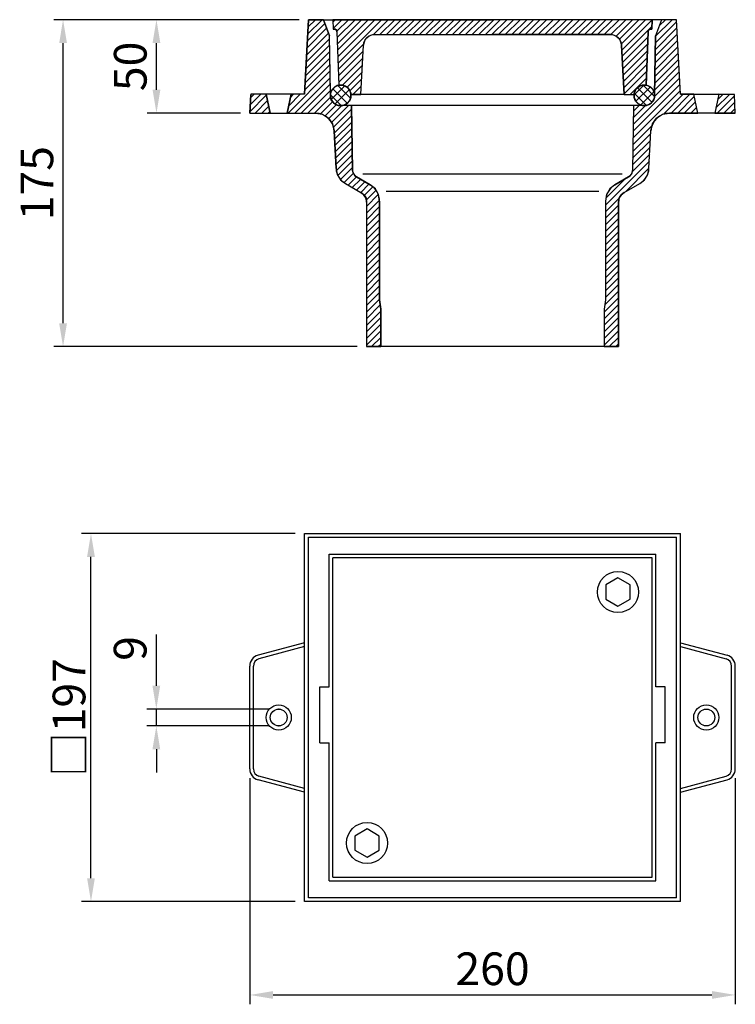
# Model space of a CAD drawing. Extents: x 169 to 552, y 111 to 638.
import ezdxf

# ---------------------------------------------------------------- set-up
doc = ezdxf.new("R2010")
doc.units = 0
doc.header["$LTSCALE"] = 5
doc.layers.get('0').update_dxf_attribs({"linetype": 'CONTINUOUS'})
doc.layers.get('DEFPOINTS').update_dxf_attribs({"linetype": 'CONTINUOUS'})
for name, color, linetype in [('4', 3, 'CONTINUOUS'), ('5', 3, 'CONTINUOUS'), ('8', 1, 'CONTINUOUS'), ('PUNKTE', 1, 'CONTINUOUS'), ('SCHRAFFUR_RAND', 36, 'CONTINUOUS')]:
    doc.layers.add(name, color=color, linetype=linetype)
doc.styles.get("Standard").update_dxf_attribs({"font": 'ISOCP.SHX'})
doc.dimstyles.new('GEN-ISO', dxfattribs={"dimscale": 5, "dimtxt": 3.5, "dimasz": 2.5, "dimexe": 1, "dimexo": 1, "dimgap": 0.6, "dimtad": 1, "dimdsep": 46, "dimtxsty": 'STANDARD', "dimcen": 0, "dimclrd": 256, "dimclre": 256, "dimclrt": 2, "dimadec": 0, "dimazin": 0, "dimtp": 0.1, "dimtm": 0.1, "dimtfac": 0.71, "dimtdec": 3, "dimtmove": 0, "dimatfit": 3, "dimfxl": 1, "dimtzin": 0, "dimarcsym": 0})
pattern_1 = [(45, (0, 0), (-1.767767, 1.767767), [])]

# ---------------------------------------------------------------- blocks, each defined once
blk = doc.blocks.new('*X0')
at = {"layer": '8'}
for p, q in [((178.452, 517.096), (185.684, 524.327)), ((178.627, 521.761), (181.013, 524.146)), ((180.506, 514.66), (188.139, 522.292))]:
    blk.add_line(p, q, dxfattribs=at)
blk = doc.blocks.new('*X1')
at = {"layer": '8'}
for p, q in [((179.313, 522.838), (187.072, 515.079)), ((182.062, 524.579), (188.852, 517.789)), ((178.041, 519.62), (183.855, 513.806))]:
    blk.add_line(p, q, dxfattribs=at)
blk = doc.blocks.new('*X2')
at = {"layer": '8'}
for p, q in [((340.627, 519.567), (345.828, 524.767)), ((341.641, 516.091), (349.303, 523.753)), ((350.176, 515.56), (342.407, 523.33)), ((351.562, 518.665), (345.497, 524.73)), ((347.345, 513.902), (340.734, 520.512)), ((344.186, 514.145), (351.249, 521.208))]:
    blk.add_line(p, q, dxfattribs=at)
blk = doc.blocks.new('*D5')
at = {"linetype": 'ByBlock'}
for p, q in [((318.612152, 638.428615), (187.181286, 638.428615)), ((192.181286, 475.928615), (192.181286, 625.928615)), ((349.612152, 463.428615), (187.181286, 463.428615))]:
    blk.add_line(p, q, dxfattribs=at)
for points in [[(190.097953, 625.928615), (194.264619, 625.928615), (192.181286, 638.428615)], [(190.097953, 475.928615), (194.264619, 475.928615), (192.181286, 463.428615)]]:
    blk.add_solid(points, dxfattribs=at)
at = {"layer": 'DEFPOINTS', "color": 0, "linetype": 'ByBlock'}
for p in [(192.181286, 638.428615), (323.612152, 638.428615), (354.612152, 463.428615)]:
    blk.add_point(p, dxfattribs=at)
at = {"color": 2, "linetype": 'ByBlock', "insert": (180.431286, 550.928615), "char_height": 17.5, "attachment_point": 5, "rotation": 90}
blk.add_mtext('175', dxfattribs=at)
blk = doc.blocks.new('*D9')
at = {"linetype": 'ByBlock'}
for p, q in [((269.115152, 638.425702), (237.18166, 638.42626)), ((242.181006, 600.929487), (242.181442, 625.926172)), ((287.112152, 588.428702), (237.180788, 588.429574))]:
    blk.add_line(p, q, dxfattribs=at)
for points in [[(240.098109, 625.926209), (244.264775, 625.926136), (242.18166, 638.426172)], [(240.097672, 600.929523), (244.264339, 600.92945), (242.180788, 588.429487)]]:
    blk.add_solid(points, dxfattribs=at)
at = {"layer": 'DEFPOINTS', "color": 0, "linetype": 'ByBlock'}
for p in [(242.18166, 638.426172), (274.115152, 638.425615), (292.112152, 588.428615)]:
    blk.add_point(p, dxfattribs=at)
at = {"color": 2, "linetype": 'ByBlock', "insert": (230.431224, 613.428035), "char_height": 17.5, "attachment_point": 5, "rotation": 89.99902597}
blk.add_mtext('50', dxfattribs=at)
blk = doc.blocks.new('*D8')
at = {"linetype": 'ByBlock'}
for p, q in [((316.519152, 363.428615), (202.112152, 363.428615)), ((207.112152, 178.928615), (207.112152, 350.928615)), ((316.519152, 166.428615), (202.112152, 166.428615))]:
    blk.add_line(p, q, dxfattribs=at)
for points in [[(205.028818, 350.928615), (209.195485, 350.928615), (207.112152, 363.428615)], [(205.028818, 178.928615), (209.195485, 178.928615), (207.112152, 166.428615)]]:
    blk.add_solid(points, dxfattribs=at)
at = {"layer": 'DEFPOINTS', "color": 0, "linetype": 'ByBlock'}
for p in [(207.112152, 363.428615), (321.519152, 363.428615), (321.519152, 166.428615)]:
    blk.add_point(p, dxfattribs=at)
at = {"color": 2, "linetype": 'ByBlock', "insert": (195.362152, 264.928615), "char_height": 17.5, "attachment_point": 5, "rotation": 90}
blk.add_mtext('{\\Fgeniso.shx|c0;□}197', dxfattribs=at)
blk = doc.blocks.new('*D7')
at = {"linetype": 'ByBlock'}
for p, q in [((292.112152, 232.411615), (292.112152, 111.428615)), ((552.112152, 232.411615), (552.112152, 111.428615)), ((304.612152, 116.428615), (539.612152, 116.428615))]:
    blk.add_line(p, q, dxfattribs=at)
for points in [[(304.612152, 118.511948), (304.612152, 114.345282), (292.112152, 116.428615)], [(539.612152, 118.511948), (539.612152, 114.345282), (552.112152, 116.428615)]]:
    blk.add_solid(points, dxfattribs=at)
at = {"layer": 'DEFPOINTS', "color": 0, "linetype": 'ByBlock'}
for p in [(292.112152, 237.411615), (552.112152, 237.411615), (552.112152, 116.428615)]:
    blk.add_point(p, dxfattribs=at)
at = {"color": 2, "linetype": 'ByBlock', "insert": (422.112152, 128.180338), "char_height": 17.5, "attachment_point": 5}
blk.add_mtext('260', dxfattribs=at)
blk = doc.blocks.new('*D6')
at = {"linetype": 'ByBlock'}
for p, q in [((242.112152, 281.928615), (242.112152, 309.345224)), ((302.639152, 269.428615), (237.112152, 269.428615)), ((242.112152, 260.428615), (242.112152, 269.428615)), ((302.639152, 260.428615), (237.112152, 260.428615)), ((242.112152, 247.928615), (242.112152, 235.428615))]:
    blk.add_line(p, q, dxfattribs=at)
for points in [[(240.028818, 281.928615), (244.195485, 281.928615), (242.112152, 269.428615)], [(240.028818, 247.928615), (244.195485, 247.928615), (242.112152, 260.428615)]]:
    blk.add_solid(points, dxfattribs=at)
at = {"layer": 'DEFPOINTS', "color": 0, "linetype": 'ByBlock'}
for p in [(242.112152, 269.428615), (307.639152, 269.428615), (307.639152, 260.428615)]:
    blk.add_point(p, dxfattribs=at)
at = {"color": 2, "linetype": 'ByBlock', "insert": (230.362152, 301.88692), "char_height": 17.5, "attachment_point": 5, "rotation": 90}
blk.add_mtext('9', dxfattribs=at)

msp = doc.modelspace()

# ---------------------------------------------------------------- hatches: boundary and pattern name
at = {"layer": '8'}
h = msp.add_hatch(dxfattribs=at)
h.set_pattern_fill('_U', color=256, scale=2.5, angle=45, style=0, pattern_type=0)
h.set_pattern_definition(pattern_1)
edge = h.paths.add_edge_path()
edge.add_line((347.773096, 555.669679), (347.772152, 555.670615))
edge.add_line((347.772152, 555.670615), (347.77179, 555.671897))
edge.add_arc((351.219152, 557.700615), 4, 181.035924, 210.476144, ccw=False)
edge.add_line((347.219805, 557.628298), (347.219152, 557.630615))
edge.add_line((347.219152, 557.630615), (346.612152, 592.428615))
edge.add_line((346.612152, 592.428615), (340.820152, 592.428615))
edge.add_line((340.820152, 592.428615), (340.017152, 592.347615))
edge.add_line((340.017152, 592.347615), (338.029152, 593.028615))
edge.add_line((338.029152, 593.028615), (337.128152, 593.667615))
edge.add_line((337.128152, 593.667615), (335.970152, 595.052615))
edge.add_line((335.970152, 595.052615), (335.410152, 596.339615))
edge.add_line((335.410152, 596.339615), (335.347214, 597.383681))
edge.add_arc((340.820152, 597.928615), 5.5, 181.213243, 185.686137, ccw=False)
edge.add_line((335.321385, 597.812161), (335.320152, 597.832615))
edge.add_line((335.320152, 597.832615), (335.320682, 597.852192))
edge.add_arc((340.820152, 597.928615), 5.5, 180.561015, 180.796156, ccw=False)
edge.add_line((335.320415, 597.874762), (334.763247, 629.766152))
edge.add_line((334.763247, 629.766152), (334.763152, 629.770615))
edge.add_line((334.763152, 629.770615), (331.612152, 638.428615))
edge.add_line((331.612152, 638.428615), (323.612152, 638.428615))
edge.add_line((323.612152, 638.428615), (321.519152, 598.483615))
edge.add_line((321.519152, 598.483615), (314.389152, 598.483615))
edge.add_line((314.389152, 598.483615), (312.139152, 588.428615))
edge.add_line((312.139152, 588.428615), (327.295152, 588.428615))
edge.add_arc((327.295152, 578.428615), 10, 72.358727, 90, ccw=False)
edge.add_line((330.325716, 587.958341), (331.052152, 587.845615))
edge.add_line((331.052152, 587.845615), (331.879344, 587.315976))
edge.add_arc((327.295152, 578.428615), 10, 52.023454, 62.71485, ccw=False)
edge.add_line((333.44854, 586.311242), (334.274152, 585.782615))
edge.add_line((334.274152, 585.782615), (334.845013, 584.986023))
edge.add_arc((327.295152, 578.428615), 10, 30.277133, 40.975841, ccw=False)
edge.add_line((335.93112, 583.470445), (336.502152, 582.673615))
edge.add_line((336.502152, 582.673615), (337.281152, 578.951615))
edge.add_line((337.281152, 578.951615), (338.334152, 558.850615))
edge.add_line((338.334152, 558.850615), (338.335198, 558.844778))
edge.add_line((338.335198, 558.844778), (338.772819, 556.403193))
edge.add_arc((348.321152, 559.374615), 10, 197.286041, 211.275202)
edge.add_line((339.774316, 554.183123), (339.814456, 554.117607))
edge.add_arc((348.321152, 559.374615), 10, 211.715434, 225.736564)
edge.add_line((341.341567, 552.213232), (343.317004, 550.716757))
edge.add_line((343.317004, 550.716757), (343.321152, 550.713615))
edge.add_line((343.321152, 550.713615), (351.612152, 545.926615))
edge.add_line((351.612152, 545.926615), (353.314152, 544.676615))
edge.add_line((353.314152, 544.676615), (354.381152, 542.829615))
edge.add_line((354.381152, 542.829615), (354.471994, 542.019895))
edge.add_arc((348.612152, 540.730615), 6, 0.394053, 12.408483, ccw=False)
edge.add_line((354.61201, 540.77188), (354.612152, 540.770615))
edge.add_line((354.612152, 540.770615), (354.612152, 463.428615))
edge.add_line((354.612152, 463.428615), (362.292152, 463.428615))
edge.add_line((362.292152, 463.428615), (362.292152, 483.428615))
edge.add_line((362.292152, 483.428615), (361.612152, 488.428615))
edge.add_line((361.612152, 488.428615), (361.612152, 541.307615))
edge.add_line((361.612152, 541.307615), (361.246902, 543.985596))
edge.add_arc((351.612152, 541.307615), 10, 15.533281, 26.832774)
edge.add_line((360.535429, 545.821495), (359.983843, 546.777056))
edge.add_arc((351.612152, 541.307615), 10, 33.157615, 44.476989)
edge.add_line((358.74747, 548.313843), (356.612152, 549.967615))
edge.add_line((356.612152, 549.967615), (349.219152, 554.236615))
edge.add_line((349.219152, 554.236615), (347.773096, 555.669679))
h = msp.add_hatch(dxfattribs=at)
h.set_pattern_fill('_U', color=256, scale=2.5, angle=45, style=0, pattern_type=0)
h.set_pattern_definition(pattern_1)
edge = h.paths.add_edge_path()
edge.add_line((338.842152, 631.883615), (339.839152, 603.340615))
edge.add_line((339.839152, 603.340615), (339.861821, 603.344481))
edge.add_arc((340.820152, 597.928615), 5.5, 99.320544, 100.034547, ccw=False)
edge.add_line((339.929384, 603.356003), (340.443152, 603.443615))
edge.add_line((340.443152, 603.443615), (340.685816, 603.426974))
edge.add_arc((340.820152, 597.928615), 5.5, 88.517546, 91.399566, ccw=False)
edge.add_line((340.962441, 603.426774), (341.234152, 603.447615))
edge.add_line((341.234152, 603.447615), (341.504881, 603.385826))
edge.add_arc((340.820152, 597.928615), 5.5, 80.754575, 82.848338, ccw=False)
edge.add_line((341.703802, 603.357166), (341.945152, 603.340615))
edge.add_line((341.945152, 603.340615), (342.172934, 603.259654))
edge.add_arc((340.820152, 597.928615), 5.5, 71.438427, 75.761402, ccw=False)
edge.add_line((342.570931, 603.142517), (342.842152, 603.080615))
edge.add_line((342.842152, 603.080615), (343.083133, 602.94149))
edge.add_arc((340.820152, 597.928615), 5.5, 65.105101, 65.703969, ccw=False)
edge.add_line((343.135404, 602.917563), (343.363152, 602.836615))
edge.add_line((343.363152, 602.836615), (343.560759, 602.697165))
edge.add_arc((340.820152, 597.928615), 5.5, 54.298048, 60.112918, ccw=False)
edge.add_line((344.02978, 602.394965), (344.271152, 602.255615))
edge.add_line((344.271152, 602.255615), (344.431498, 602.082693))
edge.add_line((344.431498, 602.082693), (344.593152, 601.968615))
edge.add_line((344.593152, 601.968615), (344.746483, 601.780098))
edge.add_arc((340.820152, 597.928615), 5.5, 37.118114, 44.44864, ccw=False)
edge.add_line((345.205814, 601.247646), (345.393152, 601.045615))
edge.add_line((345.393152, 601.045615), (345.464518, 600.897293))
edge.add_line((345.464518, 600.897293), (345.543152, 600.800615))
edge.add_line((345.543152, 600.800615), (345.639453, 600.57896))
edge.add_arc((340.820152, 597.928615), 5.5, 19.938642, 28.80832, ccw=False)
edge.add_line((345.990472, 599.80419), (346.108152, 599.559615))
edge.add_line((346.108152, 599.559615), (346.124293, 599.46302))
edge.add_line((346.124293, 599.46302), (346.143152, 599.419615))
edge.add_line((346.143152, 599.419615), (346.190054, 599.117794))
edge.add_arc((340.820152, 597.928615), 5.5, 5.215909, 12.486779, ccw=False)
edge.add_line((346.297377, 598.428615), (351.612152, 598.428615))
edge.add_line((351.612152, 598.428615), (352.991152, 624.742615))
edge.add_line((352.991152, 624.742615), (352.991484, 624.744723))
edge.add_arc((358.983152, 624.428615), 6, 165.074751, 176.979996, ccw=False)
edge.add_line((353.185575, 625.973967), (353.228152, 626.243615))
edge.add_line((353.228152, 626.243615), (353.37736, 626.567564))
edge.add_arc((358.983152, 624.428615), 6, 151.423957, 159.115119, ccw=False)
edge.add_line((353.714053, 627.298563), (353.865152, 627.626615))
edge.add_line((353.865152, 627.626615), (354.093615, 627.906032))
edge.add_arc((358.983152, 624.428615), 6, 136.878516, 144.579729, ccw=False)
edge.add_line((354.603715, 628.5299), (354.829152, 628.805615))
edge.add_line((354.829152, 628.805615), (355.115693, 629.015854))
edge.add_arc((358.983152, 624.428615), 6, 122.402063, 130.133926, ccw=False)
edge.add_line((355.768008, 629.494467), (356.057152, 629.706615))
edge.add_line((356.057152, 629.706615), (356.38974, 629.839181))
edge.add_arc((358.983152, 624.428615), 6, 107.853628, 115.609496, ccw=False)
edge.add_line((357.143633, 630.139672), (357.472152, 630.270615))
edge.add_line((357.472152, 630.270615), (357.741925, 630.298824))
edge.add_arc((358.983152, 624.428615), 6, 90, 101.939051, ccw=False)
edge.add_line((358.983152, 630.428615), (485.241152, 630.428615))
edge.add_arc((485.241152, 624.428615), 6, 78.060949, 90, ccw=False)
edge.add_line((486.482378, 630.298824), (486.752152, 630.270615))
edge.add_line((486.752152, 630.270615), (487.08067, 630.139672))
edge.add_arc((485.241152, 624.428615), 6, 64.390504, 72.146372, ccw=False)
edge.add_line((487.834563, 629.839181), (488.167152, 629.706615))
edge.add_line((488.167152, 629.706615), (488.456295, 629.494467))
edge.add_arc((485.241152, 624.428615), 6, 49.866074, 57.597937, ccw=False)
edge.add_line((489.10861, 629.015854), (489.395152, 628.805615))
edge.add_line((489.395152, 628.805615), (489.620588, 628.5299))
edge.add_arc((485.241152, 624.428615), 6, 35.420271, 43.121484, ccw=False)
edge.add_line((490.130688, 627.906032), (490.359152, 627.626615))
edge.add_line((490.359152, 627.626615), (490.511805, 627.295706))
edge.add_arc((485.241152, 624.428615), 6, 20.984287, 28.544975, ccw=False)
edge.add_line((490.843224, 626.577287), (490.997152, 626.243615))
edge.add_line((490.997152, 626.243615), (491.040735, 625.966415))
edge.add_arc((485.241152, 624.428615), 6, 3.020133, 14.850626, ccw=False)
edge.add_line((491.232818, 624.744736), (491.233152, 624.742615))
edge.add_line((491.233152, 624.742615), (492.612152, 598.428615))
edge.add_line((492.612152, 598.428615), (497.926926, 598.428615))
edge.add_arc((503.404152, 597.928615), 5.5, 174.753114, 174.784091, ccw=False)
edge.add_line((497.927197, 598.431576), (497.932152, 598.753615))
edge.add_line((497.932152, 598.753615), (498.005646, 598.991943))
edge.add_line((498.005646, 598.991943), (498.024152, 599.156615))
edge.add_line((498.024152, 599.156615), (498.088347, 599.340074))
edge.add_arc((503.404152, 597.928615), 5.5, 157.091109, 165.12987, ccw=False)
edge.add_line((498.337964, 600.069583), (498.418152, 600.329615))
edge.add_line((498.418152, 600.329615), (498.571671, 600.554854))
edge.add_arc((503.404152, 597.928615), 5.5, 143.418895, 151.477886, ccw=False)
edge.add_line((498.987574, 601.206396), (499.090152, 601.369615))
edge.add_line((499.090152, 601.369615), (499.205592, 601.484924))
edge.add_line((499.205592, 601.484924), (499.347152, 601.692615))
edge.add_line((499.347152, 601.692615), (499.561529, 601.863618))
edge.add_arc((503.404152, 597.928615), 5.5, 130.495641, 134.319487, ccw=False)
edge.add_line((499.832505, 602.11112), (499.964152, 602.242615))
edge.add_line((499.964152, 602.242615), (500.121709, 602.341729))
edge.add_arc((503.404152, 597.928615), 5.5, 122.83745, 126.641602, ccw=False)
edge.add_line((500.421735, 602.549783), (500.637152, 602.721615))
edge.add_line((500.637152, 602.721615), (500.872433, 602.813981))
edge.add_line((500.872433, 602.813981), (501.010152, 602.900615))
edge.add_line((501.010152, 602.900615), (501.193333, 602.964713))
edge.add_arc((503.404152, 597.928615), 5.5, 105.717894, 113.701207, ccw=False)
edge.add_line((501.914195, 603.222955), (502.173152, 603.324615))
edge.add_line((502.173152, 603.324615), (502.450957, 603.345387))
edge.add_arc((503.404152, 597.928615), 5.5, 91.97047, 99.980219, ccw=False)
edge.add_line((503.215037, 603.425363), (503.404152, 603.446615))
edge.add_line((503.404152, 603.446615), (503.568099, 603.428918))
edge.add_line((503.568099, 603.428918), (503.818152, 603.447615))
edge.add_line((503.818152, 603.447615), (504.386152, 603.340615))
edge.add_line((504.386152, 603.340615), (505.382152, 631.883615))
edge.add_line((505.382152, 631.883615), (505.488152, 632.493615))
edge.add_line((505.488152, 632.493615), (505.846152, 633.004615))
edge.add_line((505.846152, 633.004615), (506.369152, 633.343615))
edge.add_line((506.369152, 633.343615), (506.545118, 633.368055))
edge.add_arc((506.981152, 631.828615), 1.6, 90, 105.814325, ccw=False)
edge.add_line((506.981152, 633.428615), (507.437152, 633.428615))
edge.add_line((507.437152, 633.428615), (507.612152, 638.428615))
edge.add_line((507.612152, 638.428615), (336.613152, 638.428615))
edge.add_line((336.613152, 638.428615), (336.787152, 633.428615))
edge.add_line((336.787152, 633.428615), (337.243152, 633.428615))
edge.add_arc((337.243152, 631.828615), 1.6, 74.185675, 90, ccw=False)
edge.add_line((337.679185, 633.368055), (337.855152, 633.343615))
edge.add_line((337.855152, 633.343615), (338.378152, 633.004615))
edge.add_line((338.378152, 633.004615), (338.736152, 632.493615))
edge.add_line((338.736152, 632.493615), (338.842152, 631.883615))
h = msp.add_hatch(dxfattribs=at)
h.set_pattern_fill('_U', color=256, scale=2.5, angle=45, style=0, pattern_type=0)
h.set_pattern_definition(pattern_1)
edge = h.paths.add_edge_path()
edge.add_line((507.722152, 582.673615), (508.292061, 583.468522))
edge.add_arc((516.929152, 578.428615), 10, 138.987054, 149.735624, ccw=False)
edge.add_line((509.383538, 584.990911), (509.951152, 585.782615))
edge.add_line((509.951152, 585.782615), (510.771216, 586.30769))
edge.add_arc((516.929152, 578.428615), 10, 117.25209, 128.009606, ccw=False)
edge.add_line((512.350088, 587.31862), (513.173152, 587.845615))
edge.add_line((513.173152, 587.845615), (513.897818, 587.958097))
edge.add_arc((516.929152, 578.428615), 10, 90, 107.645896, ccw=False)
edge.add_line((516.929152, 588.428615), (532.085152, 588.428615))
edge.add_line((532.085152, 588.428615), (529.835152, 598.483615))
edge.add_line((529.835152, 598.483615), (522.706152, 598.483615))
edge.add_line((522.706152, 598.483615), (520.612152, 638.428615))
edge.add_line((520.612152, 638.428615), (512.612152, 638.428615))
edge.add_line((512.612152, 638.428615), (509.461152, 629.770615))
edge.add_line((509.461152, 629.770615), (508.903888, 597.874759))
edge.add_arc((503.404152, 597.928615), 5.5, 349.910048, 359.438954, ccw=False)
edge.add_line((508.819088, 596.965048), (508.800152, 596.769615))
edge.add_line((508.800152, 596.769615), (508.785152, 596.700615))
edge.add_line((508.785152, 596.700615), (508.689766, 596.407997))
edge.add_arc((503.404152, 597.928615), 5.5, 339.940891, 343.950004, ccw=False)
edge.add_line((508.570518, 596.042173), (508.475152, 595.749615))
edge.add_line((508.475152, 595.749615), (508.376152, 595.533615))
edge.add_line((508.376152, 595.533615), (508.359871, 595.505466))
edge.add_line((508.359871, 595.505466), (508.254152, 595.052615))
edge.add_line((508.254152, 595.052615), (507.82448, 594.630247))
edge.add_line((507.82448, 594.630247), (507.719152, 594.487615))
edge.add_line((507.719152, 594.487615), (507.272152, 593.992615))
edge.add_line((507.272152, 593.992615), (506.845152, 593.613615))
edge.add_line((506.845152, 593.613615), (506.635287, 593.461269))
edge.add_line((506.635287, 593.461269), (506.195152, 593.028615))
edge.add_line((506.195152, 593.028615), (505.747152, 592.799615))
edge.add_line((505.747152, 592.799615), (505.108571, 592.6985))
edge.add_line((505.108571, 592.6985), (504.632152, 592.547615))
edge.add_line((504.632152, 592.547615), (504.469152, 592.513615))
edge.add_line((504.469152, 592.513615), (504.276529, 592.498241))
edge.add_arc((503.404152, 597.928615), 5.5, 270, 279.12646, ccw=False)
edge.add_line((503.404152, 592.428615), (502.602152, 592.347615))
edge.add_line((502.602152, 592.347615), (497.612152, 592.428615))
edge.add_line((497.612152, 592.428615), (497.005152, 557.630615))
edge.add_line((497.005152, 557.630615), (497.004498, 557.628298))
edge.add_arc((493.005152, 557.700615), 4, 329.523856, 358.964076, ccw=False)
edge.add_line((496.452513, 555.671897), (496.452152, 555.670615))
edge.add_line((496.452152, 555.670615), (496.451207, 555.669679))
edge.add_line((496.451207, 555.669679), (495.005152, 554.236615))
edge.add_line((495.005152, 554.236615), (487.612152, 549.967615))
edge.add_line((487.612152, 549.967615), (485.474382, 548.311346))
edge.add_arc((492.612152, 541.307615), 10, 135.543052, 146.783632)
edge.add_line((484.246073, 546.785638), (483.686467, 545.816734))
edge.add_arc((492.612152, 541.307615), 10, 153.197793, 164.466719)
edge.add_line((482.977401, 543.985596), (482.612152, 541.307615))
edge.add_line((482.612152, 541.307615), (482.612152, 488.428615))
edge.add_line((482.612152, 488.428615), (481.932152, 483.428615))
edge.add_line((481.932152, 483.428615), (481.932152, 463.428615))
edge.add_line((481.932152, 463.428615), (489.612152, 463.428615))
edge.add_line((489.612152, 463.428615), (489.612152, 540.770615))
edge.add_line((489.612152, 540.770615), (489.612293, 540.771874))
edge.add_arc((495.612152, 540.730615), 6, 167.536502, 179.606002, ccw=False)
edge.add_line((489.753549, 542.025521), (489.844152, 542.829615))
edge.add_line((489.844152, 542.829615), (490.910152, 544.676615))
edge.add_line((490.910152, 544.676615), (492.612152, 545.926615))
edge.add_line((492.612152, 545.926615), (500.903152, 550.713615))
edge.add_line((500.903152, 550.713615), (500.907299, 550.716757))
edge.add_line((500.907299, 550.716757), (502.882736, 552.213232))
edge.add_arc((495.903152, 559.374615), 10, 314.263436, 342.747942)
edge.add_line((505.453244, 556.408856), (505.889105, 558.844764))
edge.add_line((505.889105, 558.844764), (505.890152, 558.850615))
edge.add_line((505.890152, 558.850615), (506.943152, 578.951615))
edge.add_line((506.943152, 578.951615), (507.722152, 582.673615))
h = msp.add_hatch(dxfattribs=at)
h.set_pattern_fill('_U', color=256, scale=2.5, angle=45, style=0, pattern_type=0)
h.set_pattern_definition(pattern_1)
h.paths.add_polyline_path([(303.139152, 588.428615), (300.889152, 598.483615), (292.636152, 598.414615), (292.112152, 588.428615)])
h = msp.add_hatch(dxfattribs=at)
h.set_pattern_fill('_U', color=256, scale=2.5, angle=45, style=0, pattern_type=0)
h.set_pattern_definition(pattern_1)
h.paths.add_polyline_path([(551.589152, 598.414615), (543.335152, 598.483615), (541.085152, 588.428615), (552.112152, 588.428615)])

# ---------------------------------------------------------------- linework, layer by layer
for p, q in [((321.518152, 598.483615), (323.612152, 638.428615)), ((323.612152, 638.428615), (422.112152, 638.428615)), ((331.612152, 638.428615), (334.763152, 629.770615)), ((336.613152, 638.428615), (336.787152, 633.428615)), ((520.612152, 638.428615), (422.112152, 638.428615)), ((507.612152, 638.428615), (507.437152, 633.428615)), ((512.612152, 638.428615), (509.461152, 629.770615)), ((522.706152, 598.482615), (520.612152, 638.427615)), ((336.787152, 633.428615), (337.243152, 633.428615)), ((507.437152, 633.428615), (506.981152, 633.428615)), ((335.321152, 597.832615), (334.763152, 629.771615)), ((338.842152, 631.883615), (339.839152, 603.339615)), ((358.983152, 630.428615), (422.112152, 630.428615)), ((485.241152, 630.428615), (422.112152, 630.428615)), ((505.382152, 631.883615), (504.386152, 603.339615)), ((508.903152, 597.832615), (509.461152, 629.771615)), ((351.612152, 598.428615), (352.991152, 624.742615)), ((492.612152, 598.428615), (491.233152, 624.742615)), ((292.112152, 588.428615), (292.635152, 598.414615)), ((321.519152, 598.483615), (292.639152, 598.483615)), ((300.889152, 598.483615), (303.139152, 588.428615)), ((312.139152, 588.428615), (314.389152, 598.483615)), ((492.612152, 598.428615), (346.297152, 598.428615)), ((522.706152, 598.483615), (551.585152, 598.483615)), ((532.085152, 588.428615), (529.835152, 598.482615)), ((543.335152, 598.483615), (541.085152, 588.428615)), ((552.112152, 588.428615), (551.589152, 598.414615)), ((503.404152, 592.428615), (340.820152, 592.428615)), ((346.612152, 592.428615), (347.219152, 557.630615)), ((497.612152, 592.428615), (497.005152, 557.630615)), ((292.112152, 588.428615), (327.295152, 588.428615)), ((552.112152, 588.428615), (516.929152, 588.428615)), ((338.334152, 558.850615), (337.281152, 578.951615)), ((505.890152, 558.850615), (506.943152, 578.951615)), ((349.219152, 554.236615), (356.612152, 549.968615)), ((487.612152, 549.967615), (495.005152, 554.236615)), ((343.321152, 550.713615), (351.612152, 545.926615)), ((492.612152, 545.926615), (500.903152, 550.713615)), ((354.612152, 540.730615), (354.612152, 463.428615)), ((361.612152, 541.307615), (361.612152, 488.428615)), ((482.612152, 541.307615), (482.612152, 488.428615)), ((489.612152, 540.730615), (489.612152, 463.428615)), ((361.612152, 488.428615), (362.292152, 483.428615)), ((482.612152, 488.428615), (481.932152, 483.428615)), ((362.292152, 483.428615), (362.292152, 463.428615)), ((481.932152, 483.428615), (481.932152, 463.428615)), ((489.612152, 463.428615), (354.612152, 463.428615)), ((321.519152, 166.428615), (321.519152, 363.428615)), ((321.519152, 363.428615), (522.706152, 363.428615)), ((323.612152, 168.428615), (323.612152, 361.428615)), ((323.612152, 361.428615), (520.612152, 361.428615)), ((520.612152, 168.428615), (520.612152, 361.428615)), ((522.706152, 166.428615), (522.706152, 363.428615)), ((334.612152, 352.428615), (509.612152, 352.428615)), ((334.612152, 281.428615), (334.612152, 352.428615)), ((336.612152, 179.428615), (336.612152, 350.428615)), ((507.612152, 350.428615), (336.612152, 350.428615)), ((507.612152, 179.428615), (507.612152, 350.428615)), ((509.612152, 281.428615), (509.612152, 352.428615)), ((489.287152, 339.609615), (482.788152, 335.857615)), ((495.787152, 335.857615), (489.288152, 339.609615)), ((482.787152, 335.856615), (482.787152, 328.350615)), ((495.788152, 328.350615), (495.788152, 335.856615)), ((482.788152, 328.349615), (489.287152, 324.597615)), ((489.288152, 324.597615), (495.788152, 328.349615)), ((321.518152, 304.928615), (296.559152, 298.240615)), ((321.518152, 302.857615), (297.076152, 296.308615)), ((522.705152, 304.928615), (547.665152, 298.240615)), ((522.705152, 302.857615), (547.147152, 296.308615)), ((292.112152, 237.411615), (292.112152, 292.444615)), ((294.112152, 237.411615), (294.112152, 292.444615)), ((550.112152, 237.411615), (550.112152, 292.444615)), ((552.112152, 237.411615), (552.112152, 292.444615)), ((329.612152, 281.428615), (334.612152, 281.428615)), ((329.612152, 251.428615), (329.612152, 281.428615)), ((514.612152, 281.428615), (509.612152, 281.428615)), ((514.612152, 251.428615), (514.612152, 281.428615)), ((329.612152, 251.428615), (334.612152, 251.428615)), ((334.612152, 177.428615), (334.612152, 251.428615)), ((509.612152, 177.428615), (509.612152, 251.428615)), ((514.612152, 251.428615), (509.612152, 251.428615)), ((321.519152, 226.998615), (297.077152, 233.547615)), ((522.706152, 226.998615), (547.147152, 233.548615)), ((321.519152, 224.928615), (296.559152, 231.616615)), ((522.706152, 224.928615), (547.665152, 231.616615)), ((348.437152, 201.507615), (348.437152, 194.000615)), ((354.935152, 205.259615), (348.438152, 201.509615)), ((361.437152, 201.505615), (354.936152, 205.259615)), ((361.437152, 194.001615), (361.437152, 201.504615)), ((348.437152, 194.000615), (354.937152, 190.248615)), ((354.939152, 190.248615), (361.437152, 194.000615)), ((336.612152, 179.428615), (507.612152, 179.428615)), ((334.612152, 177.428615), (509.612152, 177.428615)), ((522.706152, 166.428615), (321.519152, 166.428615)), ((520.612152, 168.428615), (323.612152, 168.428615))]:
    msp.add_line(p, q)
for centre, radius in [((340.820152, 597.928615), 5.5), ((503.404152, 597.928615), 5.5), ((489.287152, 332.103615), 11), ((307.639152, 264.928615), 6.75), ((307.639152, 264.928615), 4.5), ((536.585152, 264.928615), 6.75), ((536.585152, 264.928615), 4.5), ((354.937152, 197.753615), 11)]:
    msp.add_circle(centre, radius)
for centre, radius, start, end in [((337.243152, 631.828615), 1.6, 2, 90), ((506.981152, 631.828615), 1.6, 90, 178), ((358.983152, 624.428615), 6, 90, 177), ((485.241152, 624.428615), 6, 3, 90), ((340.820152, 597.928615), 5.5, 181, 270), ((503.404152, 597.928615), 5.5, 270, 359), ((327.295152, 578.428615), 10, 3, 90), ((516.929152, 578.428615), 10, 90, 177), ((348.321152, 559.374615), 10, 183, 240), ((495.903152, 559.374615), 10, 300, 357), ((351.219152, 557.700615), 4, 181, 240), ((493.005152, 557.700615), 4, 300, 359), ((351.612152, 541.307615), 10, 0, 60), ((492.612152, 541.307615), 10, 120, 180), ((348.612152, 540.730615), 6, 0, 60), ((495.612152, 540.730615), 6, 120, 180), ((298.112152, 292.444615), 6, 105, 180), ((298.112152, 292.444615), 4, 105, 180), ((546.112152, 292.444615), 4, 0, 75), ((546.112152, 292.444615), 6, 0, 75), ((298.112152, 237.411615), 6, 180, 255), ((298.112152, 237.411615), 4, 180, 255), ((546.112152, 237.411615), 4, 285, 0), ((546.112152, 237.411615), 6, 285, 0)]:
    msp.add_arc(centre, radius, start, end)
at = {"layer": '4'}
for p, q in [((491.501152, 555.757615), (352.723152, 555.757615)), ((479.008152, 546.402615), (365.217152, 546.402615))]:
    msp.add_line(p, q, dxfattribs=at)
at = {"layer": 'PUNKTE'}
for p in [(307.639152, 269.428615), (307.639152, 260.428615)]:
    msp.add_point(p, dxfattribs=at)
at = {"layer": 'SCHRAFFUR_RAND'}
for points in [[(331.612152, 638.428615), (323.612152, 638.428615), (321.519152, 598.483615), (314.389152, 598.483615), (312.139152, 588.428615), (327.295152, 588.428615), (331.052152, 587.845615), (334.274152, 585.782615), (336.502152, 582.673615), (337.281152, 578.951615), (338.334152, 558.850615), (338.921152, 555.575615), (340.669152, 552.722615), (343.321152, 550.713615), (351.612152, 545.926615), (353.314152, 544.676615), (354.381152, 542.829615), (354.612152, 540.770615), (354.612152, 524.770615), (354.612152, 513.428615), (354.612152, 502.131615), (354.612152, 480.302615), (354.612152, 463.428615), (362.292152, 463.428615), (362.292152, 483.428615), (361.612152, 488.428615), (361.612152, 541.307615), (361.139152, 544.775615), (359.379152, 547.824615), (356.612152, 549.967615), (349.219152, 554.236615), (347.772152, 555.670615), (347.219152, 557.630615), (346.612152, 592.428615), (340.820152, 592.428615), (340.017152, 592.347615), (338.029152, 593.028615), (337.128152, 593.667615), (335.970152, 595.052615), (335.410152, 596.339615), (335.320152, 597.832615), (335.410152, 599.516615), (334.763152, 629.770615), (331.612152, 638.428615)], [(507.612152, 638.428615), (422.112152, 638.428615), (336.612152, 638.428615), (336.787152, 633.428615), (337.243152, 633.428615), (337.855152, 633.343615), (338.378152, 633.004615), (338.736152, 632.493615), (338.842152, 631.883615), (339.839152, 603.340615), (341.234152, 603.447615), (342.842152, 603.080615), (344.271152, 602.255615), (345.393152, 601.045615), (346.108152, 599.559615), (346.297152, 598.428615), (351.612152, 598.428615), (352.991152, 624.742615), (353.228152, 626.243615), (353.865152, 627.626615), (354.829152, 628.805615), (356.057152, 629.706615), (357.472152, 630.270615), (358.983152, 630.428615), (422.112152, 630.428615), (485.241152, 630.428615), (486.752152, 630.270615), (488.167152, 629.706615), (489.395152, 628.805615), (490.359152, 627.626615), (490.997152, 626.243615), (491.233152, 624.742615), (492.612152, 598.428615), (497.927152, 598.428615), (497.932152, 598.753615), (498.418152, 600.329615), (499.347152, 601.692615), (500.637152, 602.721615), (502.173152, 603.324615), (503.818152, 603.447615), (504.386152, 603.340615), (505.382152, 631.883615), (505.488152, 632.493615), (505.846152, 633.004615), (506.369152, 633.343615), (506.981152, 633.428615), (507.437152, 633.428615), (507.612152, 638.428615)], [(489.612152, 540.770615), (489.844152, 542.829615), (490.910152, 544.676615), (492.612152, 545.926615), (500.903152, 550.713615), (503.555152, 552.722615), (505.304152, 555.575615), (505.890152, 558.850615), (506.943152, 578.951615), (507.722152, 582.673615), (509.951152, 585.782615), (513.173152, 587.845615), (516.929152, 588.428615), (532.085152, 588.428615), (529.835152, 598.483615), (522.706152, 598.483615), (520.612152, 638.428615), (512.612152, 638.428615), (509.461152, 629.770615), (508.903152, 597.832615), (508.254152, 595.052615), (506.195152, 593.028615), (505.747152, 592.799615), (503.404152, 592.428615), (502.602152, 592.347615), (497.612152, 592.428615), (497.005152, 557.630615), (496.452152, 555.670615), (495.005152, 554.236615), (487.612152, 549.967615), (484.846152, 547.824615), (483.085152, 544.775615), (482.612152, 541.307615), (482.612152, 488.428615), (481.932152, 483.428615), (481.932152, 463.428615), (489.612152, 463.428615), (489.612152, 480.302615), (489.612152, 502.131615), (489.612152, 513.428615), (489.612152, 524.770615), (489.612152, 540.770615)], [(337.864152, 602.566615), (337.632152, 602.444615), (336.531152, 601.416615), (335.750152, 600.130615), (335.343152, 598.680615), (335.320152, 597.832615), (335.501152, 596.420615), (335.750152, 595.726615), (336.065152, 595.108615), (336.531152, 594.439615), (336.945152, 593.985615), (337.632152, 593.412615), (338.084152, 593.124615), (338.969152, 592.719615), (339.404152, 592.584615), (340.820152, 592.428615), (341.945152, 592.515615), (343.363152, 593.019615), (344.593152, 593.888615), (345.543152, 595.055615), (346.143152, 596.437615), (346.320152, 597.928615), (346.297152, 598.428615), (346.143152, 599.419615), (345.543152, 600.800615), (344.593152, 601.968615), (343.363152, 602.836615), (341.945152, 603.340615), (340.443152, 603.443615), (339.839152, 603.340615), (338.969152, 603.137615), (337.864152, 602.566615)], [(337.864152, 602.566615), (337.632152, 602.444615), (336.531152, 601.416615), (335.750152, 600.130615), (335.343152, 598.680615), (335.320152, 597.832615), (335.501152, 596.420615), (335.750152, 595.726615), (336.065152, 595.108615), (336.531152, 594.439615), (336.945152, 593.985615), (337.632152, 593.412615), (338.084152, 593.124615), (338.969152, 592.719615), (339.404152, 592.584615), (340.820152, 592.428615), (341.945152, 592.515615), (343.363152, 593.019615), (344.593152, 593.888615), (345.543152, 595.055615), (346.143152, 596.437615), (346.320152, 597.928615), (346.297152, 598.428615), (346.143152, 599.419615), (345.543152, 600.800615), (344.593152, 601.968615), (343.363152, 602.836615), (341.945152, 603.340615), (340.443152, 603.443615), (339.839152, 603.340615), (338.969152, 603.137615), (337.864152, 602.566615)], [(504.386152, 603.340615), (503.404152, 603.446615), (502.176152, 603.308615), (501.010152, 602.900615), (499.964152, 602.242615), (499.090152, 601.369615), (498.432152, 600.322615), (498.024152, 599.156615), (497.886152, 597.928615), (498.024152, 596.700615), (498.432152, 595.533615), (499.090152, 594.487615), (499.964152, 593.613615), (501.010152, 592.956615), (502.176152, 592.547615), (503.404152, 592.428615), (504.469152, 592.513615), (504.632152, 592.547615), (505.494152, 592.820615), (505.799152, 592.956615), (506.440152, 593.319615), (506.845152, 593.613615), (507.272152, 593.992615), (507.719152, 594.487615), (507.959152, 594.812615), (508.376152, 595.533615), (508.475152, 595.749615), (508.785152, 596.700615), (508.800152, 596.769615), (508.903152, 597.832615), (508.904152, 597.928615), (508.785152, 599.156615), (508.377152, 600.322615), (507.719152, 601.369615), (506.845152, 602.242615), (505.799152, 602.900615), (504.632152, 603.308615), (504.386152, 603.340615)], [(300.889152, 598.483615), (292.636152, 598.414615), (292.112152, 588.428615), (303.139152, 588.428615), (300.889152, 598.483615)], [(541.085152, 588.428615), (552.112152, 588.428615), (551.589152, 598.414615), (543.335152, 598.483615), (541.085152, 588.428615)]]:
    msp.add_lwpolyline(points, close=True, dxfattribs=at)

# ---------------------------------------------------------------- block references
at = {"layer": '8'}
for name in ['*X1', '*X0', '*X2']:
    msp.add_blockref(name, (157.291152, 78.647615), dxfattribs=at)

# ---------------------------------------------------------------- dimensions: what is measured, and where the dimension line sits
at = {"layer": '5'}
for base, p1, p2, angle, text, picture, middle in [((192.181286, 638.428615), (354.612152, 463.428615), (323.612152, 638.428615), 90, '175', '*D5', (180.431286, 550.928615)), ((242.18166, 638.426172), (292.112152, 588.428615), (274.115152, 638.425615), 89.999, '50', '*D9', (230.431224, 613.428035)), ((207.112152, 363.428615), (321.519152, 166.428615), (321.519152, 363.428615), 90, '{\\Fgeniso.shx;□}197', '*D8', (195.362152, 264.928615)), ((242.112152, 269.428615), (307.639152, 260.428615), (307.639152, 269.428615), 90, '9', '*D6', (230.362152, 301.88692))]:
    dim = msp.add_linear_dim(base=base, p1=p1, p2=p2, angle=angle, text=text, dimstyle='GEN-ISO', dxfattribs=at)
    dim.commit()
    dim.dimension.update_dxf_attribs({"geometry": picture, "text_midpoint": middle})
dim = msp.add_linear_dim(base=(552.112152, 116.428615), p1=(292.112152, 237.411615), p2=(552.112152, 237.411615), text='260', dimstyle='GEN-ISO', dxfattribs=at)
dim.commit()
dim.dimension.update_dxf_attribs({"geometry": '*D7', "text_midpoint": (422.112152, 128.180338)})

doc.saveas('drawing.dxf')
